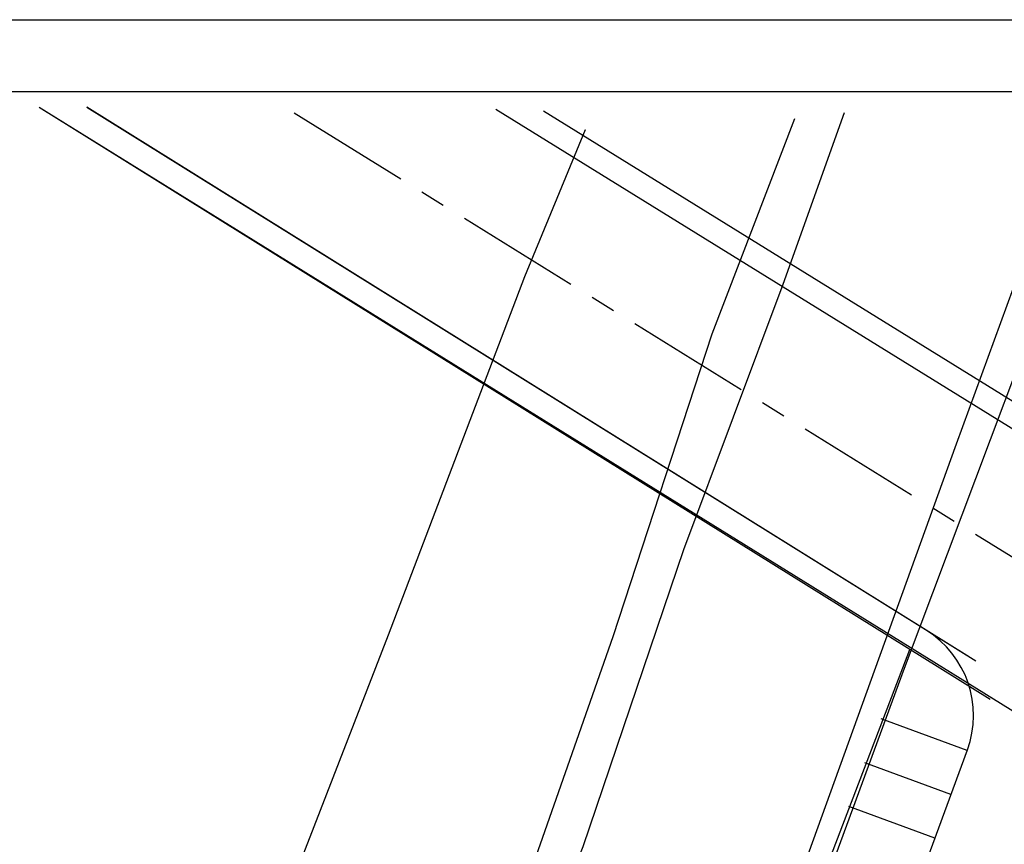
# Model space of a CAD drawing. Extents: x 509223 to 512949, y 728436 to 730501.
# Drawn here: x 510660 to 510719, y 729420 to 729470 of the extents above; entities that cross this region are included whole.
import ezdxf

# ---------------------------------------------------------------- set-up
doc = ezdxf.new("R2010")
doc.units = 0
doc.linetypes.add('C1', pattern=[24.5, 20, -2, 0.5, -2])
doc.linetypes.add('CENTER', pattern=[2, 1.25, -0.25, 0.25, -0.25])
doc.layers.get('0').update_dxf_attribs({"linetype": 'CONTINUOUS'})
for name, color, linetype in [('00道路', 1, 'C1'), ('01_道路', 4, 'CONTINUOUS'), ('LM-景观', 6, 'C1'), ('TKC', 14, 'CONTINUOUS'), ('文字', 2, 'CONTINUOUS')]:
    doc.layers.add(name, color=color, linetype=linetype)
doc.linetypes.add('10421', pattern='A,2,[150,ltypeshp.shx,S=1,R=0,X=0,Y=1],1e-11', length=2)

# ---------------------------------------------------------------- blocks, each defined once
blk = doc.blocks.new('h')
at = {"color": 0}
blk.add_line((510653.623, 730053.371), (511248.123, 730053.371), dxfattribs=at)
at = {"layer": 'TKC', "color": 0}
blk.add_line((511243.123, 730048.371), (510666.123, 730048.371), dxfattribs=at)

msp = doc.modelspace()

# ---------------------------------------------------------------- linework, layer by layer
at = {"layer": '00道路', "color": 0, "linetype": 'Continuous'}
for p, q in [((510661.345, 729464.534), (510840.554, 729353.338)), ((510717.089, 729431.569), (510664.195, 729464.534))]:
    msp.add_line(p, q, dxfattribs=at)
at = {"layer": '00道路', "color": 0, "linetype": 'CENTER', "ltscale": 6}
msp.add_line((510676.622, 729464.193), (510863.472, 729348.555), dxfattribs=at)
at = {"layer": '00道路', "color": 0, "linetype": 'Continuous'}
msp.add_lwpolyline([(510612.605, 729163.15), (510653.555, 729272.868), (510656.012, 729284.198), (510684.247, 729356.826), (510689.395, 729368.911), (510713.503, 729432.026)], dxfattribs=at)
at = {"layer": '01_道路', "color": 4, "linetype": 'Continuous'}
msp.add_line((510661.345, 729464.534), (510718.317, 729429.044), dxfattribs=at)
at = {"layer": '01_道路', "color": 0, "linetype": 'Continuous'}
for p, q in [((510664.195, 729464.534), (510717.458, 729431.341)), ((510688.707, 729464.42), (510848.192, 729365.663)), ((510691.557, 729464.307), (510848.982, 729366.939))]:
    msp.add_line(p, q, dxfattribs=at)
for points in [[(510709.57, 729464.193), (510705.901, 729453.907), (510699.953, 729437.994), (510693.906, 729420.207), (510679.375, 729383.682), (510674.938, 729373.573), (510674.232, 729372.998), (510673.449, 729372.68), (510666.671, 729374.515)], [(510689.188, 729366.861), (510688.428, 729367.73), (510688.313, 729368.203), (510688.291, 729368.887), (510688.31, 729369.484), (510702.314, 729405.641), (510716.312, 729444.359), (510723.137, 729463.054)]]:
    msp.add_lwpolyline(points, dxfattribs=at)
at = {"layer": '01_道路', "color": 0, "linetype": '10421', "flags": 128}
for points in [[(510706.592, 729463.834), (510706.592, 729463.834), (510701.64, 729450.923), (510695.711, 729432.789), (510690.671, 729418.429), (510684.388, 729399.966), (510677.158, 729382.898), (510673.942, 729376.123), (510673.537, 729375.538), (510672.757, 729375.349), (510671.468, 729375.347), (510666.405, 729377.042)], [(510665.366, 729381.045), (510671.102, 729397.05), (510671.123, 729397.731), (510670.753, 729398.298), (510670.165, 729398.744), (510670.138, 729399.257), (510674.884, 729413.841), (510682.26, 729432.91), (510690.441, 729454.389), (510694.064, 729463.199), (510694.064, 729463.199)], [(510689.478, 729367.641), (510689.395, 729368.911), (510689.606, 729369.81), (510701.971, 729400.342), (510713.181, 729430.909), (510725.189, 729462.826)]]:
    msp.add_lwpolyline(points, dxfattribs=at)
at = {"layer": 'LM-景观', "linetype": 'Continuous'}
msp.add_line((510716.942, 729425.966), (510711.782, 729427.868), dxfattribs=at)
at = {"layer": 'LM-景观', "color": 0, "linetype": 'Continuous'}
for p, q in [((510627.892, 729184.289), (510716.957, 729426.006)), ((510715.974, 729423.339), (510710.814, 729425.24)), ((510715.006, 729420.712), (510709.845, 729422.613))]:
    msp.add_line(p, q, dxfattribs=at)
at = {"layer": 'LM-景观', "linetype": 'Continuous'}
msp.add_arc((510711.327, 729428.08), 6, 339.77276, 58.22852, dxfattribs=at)

# ---------------------------------------------------------------- block references
at = {"layer": '文字', "color": 0, "linetype": 'Continuous', "xscale": 0.864000000001397, "yscale": 0.863999999826774, "zscale": 0.864}
msp.add_blockref('h', (69288.722, 98703.664), dxfattribs=at)

doc.saveas('drawing.dxf')
